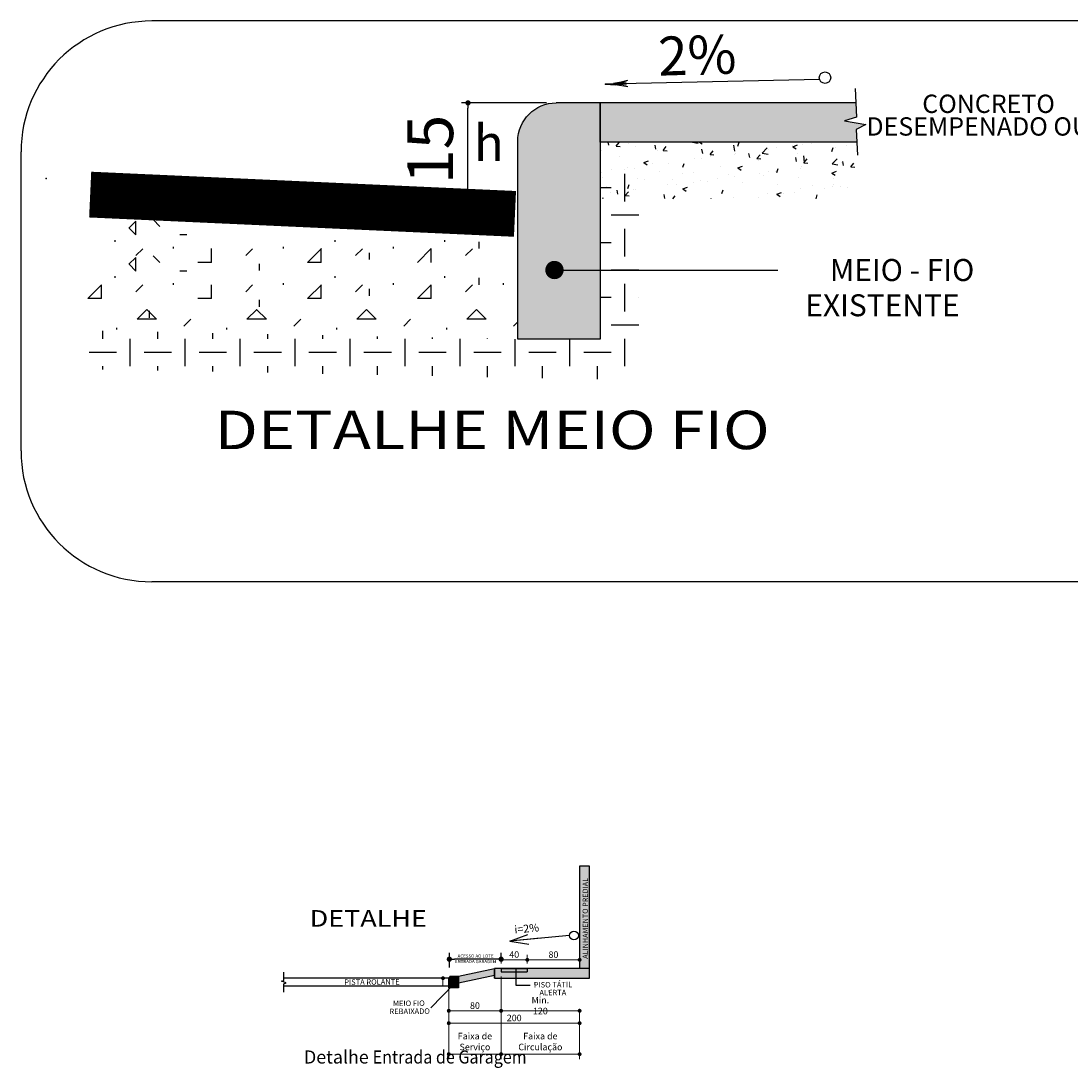
# Model space of a CAD drawing. Units: millimetres. Extents: x 807 to 2552, y 1240 to 2887.
# Drawn here: x 1300 to 1316, y 1432 to 1448 of the extents above; entities that cross this region are included whole.
import ezdxf
from ezdxf.enums import TextEntityAlignment as Align

# ---------------------------------------------------------------- set-up
doc = ezdxf.new("R2010")
doc.units = ezdxf.units.MM
for name, color, linetype in [('01', 1, 'Continuous'), ('4', 4, 'Continuous'), ('CFE-02-00', 1, 'Continuous'), ('COTAS', 252, 'Continuous'), ('DIMLINE', 1, 'Continuous'), ('ESPEC', 2, 'Continuous'), ('PAREDE', 4, 'Continuous'), ('SEÇÃO', 7, 'Continuous')]:
    doc.layers.add(name, color=color, linetype=linetype)
doc.styles.add('Cota Interna', font='romans.shx', dxfattribs={"width": 0.9, "height": 0.1})
doc.styles.add('DIMTEXT', font='dim.shx')
doc.styles.add('POLILINHAS', font='romans.shx', dxfattribs={"width": 0.9, "height": 0.25})
doc.styles.add('REGUA200', font='romand.shx', dxfattribs={"width": 1.4})
doc.styles.get("Standard").update_dxf_attribs({"font": 'romans.shx', "width": 0.9, "height": 0.1})
doc.dimstyles.new('Cota 1.75', dxfattribs={"dimtxt": 0.1, "dimasz": 0.08, "dimexe": 0.1, "dimexo": 0.15, "dimgap": 0.04, "dimtad": 1, "dimlfac": 100, "dimzin": 12, "dimtxsty": 'Standard', "dimblk": 'DOT', "dimcen": 2.5, "dimclrd": 256, "dimclre": 256, "dimclrt": 1, "dimadec": 0, "dimazin": 0, "dimtfac": 1, "dimtmove": 0, "dimatfit": 3, "dimldrblk": 'DOT', "dimfxl": 0, "dimlwd": 0, "dimlwe": 0, "dimarcsym": 0})

# ---------------------------------------------------------------- blocks, each defined once
blk = doc.blocks.new('_Dot')
at = {"color": 0, "linetype": 'ByBlock', "lineweight": -2}
blk.add_line((-0.5, 0), (-1, 0), dxfattribs=at)
at = {"color": 0, "linetype": 'ByBlock', "const_width": 0.5}
blk.add_lwpolyline([(-0.25, 0, 1), (0.25, 0, 1)], format="xyb", close=True, dxfattribs=at)
blk = doc.blocks.new('*D87')
at = {"layer": 'COTAS', "lineweight": 0, "transparency": 16777216}
for p, q in [((1306.219, 1433.473), (1306.219, 1432.554)), ((1307.019, 1433.243), (1307.019, 1432.554)), ((1306.279, 1432.629), (1306.959, 1432.629))]:
    blk.add_line(p, q, dxfattribs=at)
at = {"layer": 'Defpoints', "color": 0, "transparency": 16777216}
for p in [(1306.219, 1433.548), (1307.019, 1433.318), (1307.019, 1432.629)]:
    blk.add_point(p, dxfattribs=at)
at = {"layer": 'COTAS', "lineweight": 0, "transparency": 16777216, "xscale": 0.06, "yscale": 0.06, "zscale": 0.06, "rotation": 180}
blk.add_blockref('_Dot', (1306.219, 1432.629), dxfattribs=at)
at = {"layer": 'COTAS', "lineweight": 0, "transparency": 16777216, "xscale": 0.06, "yscale": 0.06, "zscale": 0.06}
blk.add_blockref('_Dot', (1307.019, 1432.629), dxfattribs=at)
at = {"layer": 'COTAS', "color": 1, "transparency": 16777216, "insert": (1306.619, 1432.809), "char_height": 0.1, "attachment_point": 5}
blk.add_mtext('Faixa de\\PServiço', dxfattribs=at)
blk = doc.blocks.new('*D88')
at = {"layer": 'COTAS', "lineweight": 0, "transparency": 16777216}
for p, q in [((1307.019, 1433.243), (1307.019, 1432.554)), ((1308.219, 1433.323), (1308.219, 1432.554)), ((1307.079, 1432.629), (1308.159, 1432.629))]:
    blk.add_line(p, q, dxfattribs=at)
at = {"layer": 'Defpoints', "color": 0, "transparency": 16777216}
for p in [(1308.219, 1433.398), (1307.019, 1433.318), (1308.219, 1432.629)]:
    blk.add_point(p, dxfattribs=at)
at = {"layer": 'COTAS', "lineweight": 0, "transparency": 16777216, "xscale": 0.06, "yscale": 0.06, "zscale": 0.06, "rotation": 180}
blk.add_blockref('_Dot', (1307.019, 1432.629), dxfattribs=at)
at = {"layer": 'COTAS', "lineweight": 0, "transparency": 16777216, "xscale": 0.06, "yscale": 0.06, "zscale": 0.06}
blk.add_blockref('_Dot', (1308.219, 1432.629), dxfattribs=at)
at = {"layer": 'COTAS', "color": 1, "transparency": 16777216, "insert": (1307.619, 1432.809), "char_height": 0.1, "attachment_point": 5}
blk.add_mtext('Faixa de \\PCirculação', dxfattribs=at)
blk = doc.blocks.new('*D89')
at = {"layer": 'COTAS', "lineweight": 0, "transparency": 16777216}
for p, q in [((1306.219, 1433.692), (1306.219, 1433.217)), ((1307.019, 1433.463), (1307.019, 1433.217)), ((1306.279, 1433.292), (1306.959, 1433.292))]:
    blk.add_line(p, q, dxfattribs=at)
at = {"layer": 'Defpoints', "color": 0, "transparency": 16777216}
for p in [(1306.219, 1433.767), (1307.019, 1433.538), (1307.019, 1433.292)]:
    blk.add_point(p, dxfattribs=at)
at = {"layer": 'COTAS', "lineweight": 0, "transparency": 16777216, "xscale": 0.06, "yscale": 0.06, "zscale": 0.06, "rotation": 180}
blk.add_blockref('_Dot', (1306.219, 1433.292), dxfattribs=at)
at = {"layer": 'COTAS', "lineweight": 0, "transparency": 16777216, "xscale": 0.06, "yscale": 0.06, "zscale": 0.06}
blk.add_blockref('_Dot', (1307.019, 1433.292), dxfattribs=at)
at = {"layer": 'COTAS', "color": 1, "transparency": 16777216, "insert": (1306.619, 1433.372), "char_height": 0.1, "attachment_point": 5}
blk.add_mtext('{\\C4;80}', dxfattribs=at)
blk = doc.blocks.new('*D90')
at = {"layer": 'COTAS', "lineweight": 0, "transparency": 16777216}
for p, q in [((1307.019, 1433.815), (1307.019, 1433.217)), ((1307.079, 1433.292), (1308.159, 1433.292)), ((1308.219, 1433.248), (1308.219, 1433.217))]:
    blk.add_line(p, q, dxfattribs=at)
at = {"layer": 'Defpoints', "color": 0, "transparency": 16777216}
for p in [(1307.019, 1433.89), (1308.219, 1433.323), (1308.219, 1433.292)]:
    blk.add_point(p, dxfattribs=at)
at = {"layer": 'COTAS', "lineweight": 0, "transparency": 16777216, "xscale": 0.06, "yscale": 0.06, "zscale": 0.06, "rotation": 180}
blk.add_blockref('_Dot', (1307.019, 1433.292), dxfattribs=at)
at = {"layer": 'COTAS', "lineweight": 0, "transparency": 16777216, "xscale": 0.06, "yscale": 0.06, "zscale": 0.06}
blk.add_blockref('_Dot', (1308.219, 1433.292), dxfattribs=at)
at = {"layer": 'COTAS', "color": 1, "transparency": 16777216, "insert": (1307.619, 1433.372), "char_height": 0.1, "attachment_point": 5}
blk.add_mtext('{\\C4;Min. 120}', dxfattribs=at)
blk = doc.blocks.new('*D91')
at = {"layer": 'COTAS', "lineweight": 0, "transparency": 16777216}
for p, q in [((1306.219, 1433.534), (1306.219, 1433.028)), ((1308.219, 1433.248), (1308.219, 1433.028)), ((1306.279, 1433.103), (1308.159, 1433.103))]:
    blk.add_line(p, q, dxfattribs=at)
at = {"layer": 'Defpoints', "color": 0, "transparency": 16777216}
for p in [(1306.219, 1433.609), (1308.219, 1433.323), (1308.219, 1433.103)]:
    blk.add_point(p, dxfattribs=at)
at = {"layer": 'COTAS', "lineweight": 0, "transparency": 16777216, "xscale": 0.06, "yscale": 0.06, "zscale": 0.06, "rotation": 180}
blk.add_blockref('_Dot', (1306.219, 1433.103), dxfattribs=at)
at = {"layer": 'COTAS', "lineweight": 0, "transparency": 16777216, "xscale": 0.06, "yscale": 0.06, "zscale": 0.06}
blk.add_blockref('_Dot', (1308.219, 1433.103), dxfattribs=at)
at = {"layer": 'COTAS', "color": 1, "transparency": 16777216, "insert": (1307.219, 1433.183), "char_height": 0.1, "attachment_point": 5}
blk.add_mtext('{\\C4;200}', dxfattribs=at)
blk = doc.blocks.new('*D93')
at = {"layer": 'COTAS', "lineweight": 0, "transparency": 16777216}
for p, q in [((1307.419, 1434.015), (1307.419, 1434.146)), ((1308.159, 1434.071), (1307.479, 1434.071)), ((1308.219, 1434.015), (1308.219, 1434.146))]:
    blk.add_line(p, q, dxfattribs=at)
at = {"layer": 'Defpoints', "color": 0, "transparency": 16777216}
for p in [(1307.419, 1434.071), (1307.419, 1433.94), (1308.219, 1433.94)]:
    blk.add_point(p, dxfattribs=at)
at = {"layer": 'COTAS', "lineweight": 0, "transparency": 16777216, "xscale": 0.06, "yscale": 0.06, "zscale": 0.06, "rotation": 180}
blk.add_blockref('_Dot', (1307.419, 1434.071), dxfattribs=at)
at = {"layer": 'COTAS', "lineweight": 0, "transparency": 16777216, "xscale": 0.06, "yscale": 0.06, "zscale": 0.06}
blk.add_blockref('_Dot', (1308.219, 1434.071), dxfattribs=at)
at = {"layer": 'COTAS', "color": 1, "transparency": 16777216, "insert": (1307.819, 1434.151), "char_height": 0.1, "attachment_point": 5}
blk.add_mtext('{\\C4;80}', dxfattribs=at)
blk = doc.blocks.new('*D92')
at = {"layer": 'COTAS', "lineweight": 0, "transparency": 16777216}
for p, q in [((1307.019, 1434.015), (1307.019, 1434.146)), ((1307.359, 1434.071), (1307.079, 1434.071)), ((1307.419, 1434.015), (1307.419, 1434.146))]:
    blk.add_line(p, q, dxfattribs=at)
at = {"layer": 'Defpoints', "color": 0, "transparency": 16777216}
for p in [(1307.019, 1434.071), (1307.019, 1433.94), (1307.419, 1433.94)]:
    blk.add_point(p, dxfattribs=at)
at = {"layer": 'COTAS', "lineweight": 0, "transparency": 16777216, "xscale": 0.06, "yscale": 0.06, "zscale": 0.06, "rotation": 180}
blk.add_blockref('_Dot', (1307.019, 1434.071), dxfattribs=at)
at = {"layer": 'COTAS', "lineweight": 0, "transparency": 16777216, "xscale": 0.06, "yscale": 0.06, "zscale": 0.06}
blk.add_blockref('_Dot', (1307.419, 1434.071), dxfattribs=at)
at = {"layer": 'COTAS', "color": 1, "transparency": 16777216, "insert": (1307.219, 1434.151), "char_height": 0.1, "attachment_point": 5}
blk.add_mtext('{\\C4;40}', dxfattribs=at)
blk = doc.blocks.new('DOT')
at = {"layer": 'DIMLINE', "color": 0, "linetype": 'ByBlock'}
blk.add_line((-0.5, 0), (-1, 0), dxfattribs=at)
at = {"layer": 'DIMLINE', "color": 0, "linetype": 'ByBlock', "const_width": 0.5}
blk.add_lwpolyline([(-0.25, 0, 1), (0.25, 0, 1)], format="xyb", close=True, dxfattribs=at)

msp = doc.modelspace()

# ---------------------------------------------------------------- hatches: boundary and pattern name
at = {"transparency": 33554687}
h = msp.add_hatch(color=253, dxfattribs=at)
h.dxf.hatch_style = 1
h.paths.add_polyline_path([(1307.27352, 1443.5597), (1308.53352, 1443.5597), (1308.53352, 1447.17217), (1307.86152, 1447.17217, 0.41421356), (1307.27352, 1446.58417)])
h.paths.add_polyline_path([(1307.90457, 1444.6168, -1), (1307.76457, 1444.6168, -1)], flags=16)
h = msp.add_hatch(color=253, dxfattribs=at)
h.dxf.hatch_style = 1
h.paths.add_polyline_path([(1312.44142, 1447.17217), (1312.45359, 1446.95314), (1312.26516, 1446.89665), (1312.5933, 1446.842), (1312.44379, 1446.76729), (1312.45464, 1446.57224), (1308.53352, 1446.57224), (1308.53352, 1447.17217)])
at = {"layer": '01'}
h = msp.add_hatch(color=256, dxfattribs=at)
h.dxf.hatch_style = 1
h.paths.add_polyline_path([(1307.41917, 1433.89017), (1307.41917, 1433.94017), (1307.01917, 1433.94017), (1307.01917, 1433.89017)])
at = {"layer": '01', "transparency": 33554687}
h = msp.add_hatch(dxfattribs=at)
h.set_pattern_fill('ANGLE', color=254)
h.set_pattern_definition([(0, (1247.34, 1429.0785), (0, 6.985), [5.08, -1.905]), (90, (1247.34, 1429.0785), (-6.985, 4e-16), [5.08, -1.905])])
h.paths.add_polyline_path([(1306.21917, 1433.79017), (1306.14563, 1433.79017, -0.41421356), (1306.13063, 1433.77517, -0.41421356), (1306.11563, 1433.79017), (1306.05563, 1433.79017), (1303.69729, 1433.79017), (1303.69729, 1433.75522), (1303.66295, 1433.74272), (1303.73163, 1433.71772), (1303.69729, 1433.70522), (1303.69729, 1433.67026), (1306.21917, 1433.67026)])
h.paths.add_polyline_path([(1304.57809, 1433.64228), (1305.52933, 1433.64823), (1305.52822, 1433.82447), (1304.57699, 1433.81852)], flags=9)
at = {"layer": '4', "true_color": 0xf8991e, "transparency": 33554687}
h = msp.add_hatch(color=30, dxfattribs=at)
h.dxf.hatch_style = 1
h.paths.add_polyline_path([(1308.36917, 1435.50262), (1308.21917, 1435.50262), (1308.21917, 1433.94017), (1308.36917, 1433.94017)])
h.paths.add_polyline_path([(1308.36592, 1434.00581), (1308.36592, 1435.40403), (1308.24442, 1435.40403), (1308.24442, 1434.00581)], flags=24)
at = {"layer": 'ESPEC'}
h = msp.add_hatch(dxfattribs=at)
h.set_pattern_fill('AR-CONC', color=256, scale=0.1, style=0)
h.set_pattern_definition([(50, (-46734.5913, -699769.4682), (0.7172601826, -0.062752135), [0.075, -0.825]), (355, (-46734.5913, -699769.4682), (-0.1387513336, 0.7521921337), [0.06, -0.66]), (100.4514, (-46734.5315, -699769.4734), (0.5785093817, 0.68943954206), [0.06374019, -0.701142112]), (46.1842, (-46734.5913, -699769.2682), (1.0672410486, -0.1655190143), [0.1125, -1.2375]), (96.6356, (-46734.5024, -699769.282), (0.9346627055, 0.9741178709), [0.095610288, -1.051713]), (351.1842, (-46734.5913, -699769.2682), (0.9346619451, 0.974118601), [0.09, -0.99]), (21, (-46734.4913, -699769.3182), (0.5969070521, -0.40261889067), [0.075, -0.825]), (326, (-46734.4913, -699769.3182), (0.2433153319, 0.72515004505), [0.06, -0.66]), (71.4514, (-46734.44155, -699769.35174), (0.8402226286, 0.3225304967), [0.06374019, -0.701142112]), (37.5, (-46734.5913, -699769.46818), (0.01215985532, 0.33289385383), [0, -0.652, 0, -0.67, 0, -0.6625]), (7.5, (-46734.5913, -699769.4682), (0.26306953744, 0.39441171188), [0, -0.382, 0, -0.637, 0, -0.2525]), (327.5, (-46734.8143, -699769.46818), (0.53382243617, -0.02255487173), [0, -0.25, 0, -0.78, 0, -1.035]), (317.5, (-46734.9143, -699769.4682), (0.58318616934, 0.10010498233), [0, -0.325, 0, -0.518, 0, -0.735])])
h.paths.add_polyline_path([(1308.53352, 1446.57224), (1312.45464, 1446.57224), (1312.45464, 1445.70708), (1308.53352, 1445.70708)])
at = {"layer": 'PAREDE', "transparency": 33554687}
h = msp.add_hatch(color=9, dxfattribs=at)
h.dxf.hatch_style = 1
h.paths.add_polyline_path([(1306.36917, 1433.82115), (1306.36917, 1433.71883), (1306.91917, 1433.83786), (1306.91917, 1433.94017)])
h = msp.add_hatch(color=9, dxfattribs=at)
h.dxf.hatch_style = 1
h.paths.add_polyline_path([(1307.01917, 1433.89017), (1307.01917, 1433.94017), (1306.91917, 1433.94017), (1306.91917, 1433.79017), (1307.24417, 1433.79017), (1307.24417, 1433.89017)])
h = msp.add_hatch(color=9, dxfattribs=at)
h.dxf.hatch_style = 1
h.paths.add_polyline_path([(1308.36917, 1433.79017), (1308.36917, 1433.94017), (1307.41917, 1433.94017), (1307.41917, 1433.89017), (1307.24417, 1433.89017), (1307.24417, 1433.79017)])
h = msp.add_hatch(color=9, dxfattribs=at)
h.dxf.hatch_style = 1
h.paths.add_polyline_path([(1306.36917, 1433.82115), (1306.23876, 1433.82115, 0.05303866), (1306.21917, 1433.79017), (1306.21917, 1433.64551), (1306.36917, 1433.64551)])

# ---------------------------------------------------------------- linework, layer by layer
for p, q in [((1312.44142, 1447.17217), (1307.86152, 1447.17217)), ((1312.45464, 1446.57224), (1308.53352, 1446.57224)), ((1306.21917, 1433.67026), (1306.21917, 1433.79017))]:
    msp.add_line(p, q)
at = {"color": 1}
msp.add_line((1305.94566, 1433.33697), (1306.29771, 1433.69987), dxfattribs=at)
msp.add_lwpolyline([(1308.53352, 1447.17217), (1308.53352, 1443.5597), (1307.27352, 1443.5597), (1307.27352, 1446.58417, -0.41421356), (1307.86152, 1447.17217)], format="xyb")
at = {"color": 253, "transparency": 33554687, "const_width": 0.7, "flags": 128}
msp.add_lwpolyline([(1307.23099, 1445.47493), (1300.73757, 1445.76989)], dxfattribs=at)
at = {"color": 1}
for points in [[(1308.06602, 1434.44399), (1307.15101, 1434.35885), (1307.42638, 1434.45955)], [(1307.61351, 1434.40189), (1307.15101, 1434.35885), (1307.44023, 1434.31069)]]:
    msp.add_lwpolyline(points, dxfattribs=at)
at = {"linetype": 'Continuous'}
msp.add_lwpolyline([(1303.69729, 1433.57585), (1303.69729, 1433.70522), (1303.73163, 1433.71772), (1303.66295, 1433.74272), (1303.69729, 1433.75522), (1303.69729, 1433.88459)], dxfattribs=at)
at = {"layer": '01', "color": 254, "transparency": 33554687}
for p, q in [((1306.91917, 1433.79017), (1306.91917, 1433.94017)), ((1308.36917, 1433.94017), (1306.91917, 1433.94017)), ((1306.91917, 1433.94017), (1306.91917, 1433.79017)), ((1306.21917, 1433.79017), (1303.69729, 1433.79017)), ((1306.36917, 1433.82115), (1306.36917, 1433.64551)), ((1306.91917, 1433.79017), (1308.36917, 1433.79017)), ((1306.21917, 1433.67026), (1303.69729, 1433.67026)), ((1306.36917, 1433.64551), (1306.21917, 1433.64551))]:
    msp.add_line(p, q, dxfattribs=at)
at = {"layer": '01'}
for p, q in [((1307.01917, 1433.94017), (1307.01917, 1433.89017)), ((1307.01917, 1433.94017), (1307.41917, 1433.94017)), ((1307.01917, 1433.89017), (1307.41917, 1433.89017)), ((1307.24417, 1433.94017), (1307.24417, 1433.6814)), ((1307.41917, 1433.94017), (1307.41917, 1433.89017)), ((1307.24417, 1433.6814), (1307.46373, 1433.6814))]:
    msp.add_line(p, q, dxfattribs=at)
at = {"layer": '01', "color": 254, "transparency": 33554687}
msp.add_lwpolyline([(1308.21917, 1433.79017), (1308.36917, 1433.79017), (1308.36917, 1435.50262), (1308.21917, 1435.50262), (1308.21917, 1433.94017)], dxfattribs=at)
msp.add_arc((1306.37455, 1433.7136), 0.17322, 141.622519, 153.766706, dxfattribs=at)
at = {"layer": '4'}
for p, q in [((1307.71152, 1447.17217), (1306.41247, 1447.17217)), ((1306.51247, 1445.8501), (1306.51247, 1447.09217)), ((1307.12352, 1445.7701), (1306.41247, 1445.7701))]:
    msp.add_line(p, q, dxfattribs=at)
at = {"layer": 'CFE-02-00'}
for p, q in [((1311.88693, 1447.53133), (1308.61395, 1447.46033)), ((1308.73847, 1447.47176), (1308.85659, 1447.49323)), ((1308.85659, 1447.49323), (1308.95765, 1447.51864)), ((1308.61395, 1447.46033), (1308.73876, 1447.46798)), ((1308.61395, 1447.46033), (1308.76553, 1447.44768)), ((1308.76584, 1447.45229), (1308.95794, 1447.42371)), ((1308.93239, 1447.49017), (1308.77851, 1447.46533)), ((1308.77851, 1447.46533), (1308.93707, 1447.44661))]:
    msp.add_line(p, q, dxfattribs=at)
for centre, radius in [((1311.96993, 1447.55724), 0.08695), ((1308.13291, 1434.44399), 0.06689)]:
    msp.add_circle(centre, radius, dxfattribs=at)
at = {"layer": 'COTAS'}
for p, q in [((1306.22814, 1433.95618), (1306.22814, 1434.18049)), ((1307.01917, 1434.09017), (1307.01917, 1434.18049)), ((1306.93917, 1434.08049), (1306.30814, 1434.08049)), ((1306.21917, 1433.64551), (1306.21917, 1433.79017))]:
    msp.add_line(p, q, dxfattribs=at)
at = {"layer": 'COTAS', "lineweight": 0}
for p, q in [((1306.14417, 1433.79017), (1306.05563, 1433.79017)), ((1306.13063, 1433.73017), (1306.13063, 1433.67017))]:
    msp.add_line(p, q, dxfattribs=at)
at = {"layer": 'ESPEC'}
for p, q in [((1316.759, 1448.42366), (1301.68039, 1448.42366)), ((1308.53352, 1446.57224), (1308.53352, 1447.17217)), ((1299.68039, 1441.85043), (1299.68039, 1446.42366)), ((1316.759, 1439.85043), (1301.68039, 1439.85043))]:
    msp.add_line(p, q, dxfattribs=at)
for centre, start, end in [((1301.68039, 1446.42366), 90, 180), ((1301.68039, 1441.85043), 180, 270)]:
    msp.add_arc(centre, 2, start, end, dxfattribs=at)
at = {"layer": 'PAREDE', "color": 9, "transparency": 33554687}
for p, q in [((1306.36917, 1433.82115), (1306.91917, 1433.94017)), ((1306.23876, 1433.82115), (1306.36917, 1433.82115)), ((1306.36917, 1433.71883), (1306.91917, 1433.83786))]:
    msp.add_line(p, q, dxfattribs=at)
at = {"layer": 'SEÇÃO'}
for p, q in [((1312.42923, 1447.39134), (1312.45359, 1446.95314)), ((1312.45359, 1446.95314), (1312.26516, 1446.89665)), ((1312.26516, 1446.89665), (1312.5933, 1446.842)), ((1312.5933, 1446.842), (1312.44379, 1446.76729)), ((1312.44379, 1446.76729), (1312.46569, 1446.37339)), ((1308.11457, 1444.6168), (1311.25069, 1444.6168))]:
    msp.add_line(p, q, dxfattribs=at)
at = {"layer": 'SEÇÃO', "color": 0}
for p, q in [((1308.91152, 1445.66462), (1308.91152, 1446.08462)), ((1308.70152, 1445.87462), (1308.53352, 1445.87462)), ((1309.12152, 1445.45462), (1308.70152, 1445.45462)), ((1301.33025, 1445.25769), (1301.43525, 1445.36269)), ((1301.43633, 1445.15276), (1301.33133, 1445.25776)), ((1301.43581, 1445.15329), (1301.43581, 1445.36329)), ((1301.80383, 1445.28401), (1301.69883, 1445.38901)), ((1302.21281, 1445.15329), (1302.10781, 1445.15329)), ((1308.91152, 1444.82462), (1308.91152, 1445.24462)), ((1301.12081, 1445.04829), (1301.12081, 1445.07454)), ((1301.43525, 1444.83769), (1301.54025, 1444.94269)), ((1302.01331, 1444.94329), (1302.01331, 1444.96954)), ((1302.59081, 1444.73329), (1302.59081, 1444.94329)), ((1303.11525, 1444.83769), (1303.22025, 1444.94269)), ((1303.69331, 1444.94329), (1303.69331, 1444.96954)), ((1304.06121, 1444.73365), (1304.27121, 1444.94365)), ((1304.27081, 1444.73329), (1304.27081, 1444.94329)), ((1304.48081, 1445.04829), (1304.48081, 1445.07454)), ((1304.79525, 1444.83769), (1304.90025, 1444.94269)), ((1305.37331, 1444.94329), (1305.37331, 1444.96954)), ((1305.74121, 1444.73365), (1305.95121, 1444.94365)), ((1305.95081, 1444.73329), (1305.95081, 1444.94329)), ((1306.16081, 1445.04829), (1306.16081, 1445.07454)), ((1306.47525, 1444.83769), (1306.58025, 1444.94269)), ((1306.68581, 1444.94329), (1306.68581, 1445.04829)), ((1308.70152, 1445.03462), (1308.53352, 1445.03462)), ((1301.33025, 1444.70464), (1301.43525, 1444.80964)), ((1301.43581, 1444.60024), (1301.43581, 1444.81024)), ((1301.80383, 1444.73097), (1301.69883, 1444.83597)), ((1305.00581, 1444.77529), (1305.00581, 1444.88029)), ((1301.43633, 1444.59972), (1301.33133, 1444.70472)), ((1302.59081, 1444.73329), (1302.38081, 1444.73329)), ((1303.32581, 1444.60729), (1303.32581, 1444.71229)), ((1304.27081, 1444.73329), (1304.06081, 1444.73329)), ((1309.12152, 1444.61462), (1308.70152, 1444.61462)), ((1301.12081, 1444.49524), (1301.12081, 1444.52149)), ((1302.21281, 1444.60024), (1302.10781, 1444.60024)), ((1304.48081, 1444.49524), (1304.48081, 1444.52149)), ((1306.16081, 1444.49524), (1306.16081, 1444.52149)), ((1306.68581, 1444.39024), (1306.68581, 1444.49524)), ((1300.70121, 1444.18061), (1300.91121, 1444.39061)), ((1300.91081, 1444.18024), (1300.91081, 1444.39024)), ((1301.43525, 1444.28464), (1301.54025, 1444.38964)), ((1302.01331, 1444.39024), (1302.01331, 1444.41649)), ((1302.59081, 1444.18024), (1302.59081, 1444.39024)), ((1303.11525, 1444.28464), (1303.22025, 1444.38964)), ((1303.69331, 1444.39024), (1303.69331, 1444.41649)), ((1304.06121, 1444.18061), (1304.27121, 1444.39061)), ((1304.27081, 1444.18024), (1304.27081, 1444.39024)), ((1304.79525, 1444.28464), (1304.90025, 1444.38964)), ((1305.00581, 1444.22224), (1305.00581, 1444.32724)), ((1305.37331, 1444.39024), (1305.37331, 1444.41649)), ((1305.74121, 1444.18061), (1305.95121, 1444.39061)), ((1305.95081, 1444.18024), (1305.95081, 1444.39024)), ((1306.47525, 1444.28464), (1306.58025, 1444.38964)), ((1307.05331, 1444.39024), (1307.05331, 1444.41649)), ((1308.91152, 1443.98462), (1308.91152, 1444.40462)), ((1300.91081, 1444.18024), (1300.70081, 1444.18024)), ((1302.59081, 1444.18024), (1302.38081, 1444.18024)), ((1303.32581, 1444.05424), (1303.32581, 1444.15924)), ((1304.27081, 1444.18024), (1304.06081, 1444.18024)), ((1305.95081, 1444.18024), (1305.74081, 1444.18024)), ((1308.70152, 1444.19462), (1308.53352, 1444.19462)), ((1309.12152, 1444.19462), (1309.12152, 1444.19462)), ((1301.45423, 1443.86561), (1301.60272, 1444.0141)), ((1301.75049, 1443.86555), (1301.602, 1444.01405)), ((1301.64581, 1443.88624), (1301.64581, 1443.99124)), ((1303.13423, 1443.86561), (1303.28272, 1444.0141)), ((1303.43049, 1443.86555), (1303.282, 1444.01405)), ((1304.81423, 1443.86561), (1304.96272, 1444.0141)), ((1305.11049, 1443.86555), (1304.962, 1444.01405)), ((1306.49423, 1443.86561), (1306.64272, 1444.0141)), ((1306.79049, 1443.86555), (1306.642, 1444.01405)), ((1301.75081, 1443.86524), (1301.45382, 1443.86524)), ((1302.17025, 1443.75964), (1302.27525, 1443.86464)), ((1303.43081, 1443.86524), (1303.13382, 1443.86524)), ((1303.85025, 1443.75964), (1303.95525, 1443.86464)), ((1305.11081, 1443.86524), (1304.81382, 1443.86524)), ((1305.53025, 1443.75964), (1305.63525, 1443.86464)), ((1306.79081, 1443.86524), (1306.49382, 1443.86524)), ((1307.21025, 1443.75964), (1307.27352, 1443.82291)), ((1300.93152, 1443.56462), (1300.93152, 1443.68654)), ((1301.14706, 1443.70774), (1301.14706, 1443.73399)), ((1301.77152, 1443.56462), (1301.77152, 1443.66974)), ((1302.61152, 1443.56462), (1302.61152, 1443.65294)), ((1302.82706, 1443.70774), (1302.82706, 1443.73399)), ((1304.50706, 1443.70774), (1304.50706, 1443.73399)), ((1306.18706, 1443.70774), (1306.18706, 1443.73399)), ((1309.12152, 1443.77462), (1308.70152, 1443.77462)), ((1301.35152, 1443.14462), (1301.35152, 1443.56462)), ((1302.19152, 1443.14462), (1302.19152, 1443.56462)), ((1303.03152, 1443.14462), (1303.03152, 1443.56462)), ((1303.45152, 1443.56462), (1303.45152, 1443.63614)), ((1303.87152, 1443.14462), (1303.87152, 1443.56462)), ((1304.29152, 1443.56462), (1304.29152, 1443.61934)), ((1304.71152, 1443.14462), (1304.71152, 1443.56462)), ((1305.13152, 1443.56462), (1305.13152, 1443.60254)), ((1305.55152, 1443.14462), (1305.55152, 1443.56462)), ((1305.97152, 1443.56462), (1305.97152, 1443.58574)), ((1306.39152, 1443.14462), (1306.39152, 1443.56462)), ((1306.81152, 1443.56462), (1306.81152, 1443.56894)), ((1307.23152, 1443.14462), (1307.23152, 1443.56054)), ((1308.07152, 1443.14462), (1308.07152, 1443.5597)), ((1308.91152, 1443.14462), (1308.91152, 1443.56462)), ((1301.14152, 1443.35462), (1300.72152, 1443.35462)), ((1301.98152, 1443.35462), (1301.56152, 1443.35462)), ((1302.82152, 1443.35462), (1302.40152, 1443.35462)), ((1303.66152, 1443.35462), (1303.24152, 1443.35462)), ((1304.50152, 1443.35462), (1304.08152, 1443.35462)), ((1305.34152, 1443.35462), (1304.92152, 1443.35462)), ((1306.18152, 1443.35462), (1305.76152, 1443.35462)), ((1307.02152, 1443.35462), (1306.60152, 1443.35462)), ((1307.86152, 1443.35462), (1307.44152, 1443.35462)), ((1308.70152, 1443.35462), (1308.28152, 1443.35462)), ((1300.93152, 1443.09842), (1300.93152, 1443.14462)), ((1301.77152, 1443.08162), (1301.77152, 1443.14462)), ((1302.61152, 1443.06482), (1302.61152, 1443.14462)), ((1303.45152, 1443.04802), (1303.45152, 1443.14462)), ((1304.29152, 1443.03122), (1304.29152, 1443.14462)), ((1305.13152, 1443.01442), (1305.13152, 1443.14462)), ((1305.97152, 1442.99762), (1305.97152, 1443.14462)), ((1306.81152, 1442.98082), (1306.81152, 1443.14462)), ((1307.65152, 1442.96402), (1307.65152, 1443.14462)), ((1308.49152, 1442.94722), (1308.49152, 1443.14462))]:
    msp.add_line(p, q, dxfattribs=at)
at = {"layer": 'SEÇÃO', "color": 0, "linetype": 'ByBlock'}
for p in [(1308.61395, 1447.46033), (1300.06739, 1446.01827)]:
    msp.add_point(p, dxfattribs=at)

# ---------------------------------------------------------------- block references
at = {"layer": '4', "xscale": -0.08, "yscale": 0.08, "zscale": 0.08}
for p, rotation in [((1306.51247, 1447.17217), 270), ((1306.51247, 1445.7701), 90)]:
    msp.add_blockref('_Dot', p, dxfattribs=dict(at, rotation=rotation))
at = {"layer": 'COTAS', "xscale": 0.08, "yscale": 0.08, "zscale": 0.08, "rotation": 180}
msp.add_blockref('_Dot', (1306.22814, 1434.08049), dxfattribs=at)
at = {"layer": 'COTAS', "xscale": 0.08, "yscale": 0.08, "zscale": 0.08}
msp.add_blockref('_Dot', (1307.01917, 1434.08049), dxfattribs=at)
at = {"layer": 'COTAS', "lineweight": 0, "xscale": 0.06, "yscale": 0.06, "zscale": 0.06, "rotation": 90}
msp.add_blockref('_Dot', (1306.13063, 1433.79017), dxfattribs=at)
at = {"layer": 'SEÇÃO', "xscale": -0.2799999999988358, "yscale": 0.2799999999988358, "zscale": 0.2799999999988358}
msp.add_blockref('DOT', (1307.83457, 1444.6168), dxfattribs=at)

# ---------------------------------------------------------------- texts
at = {"color": 1, "insert": (1305.93516, 1446.46111), "char_height": 0.1, "attachment_point": 5, "rotation": 90}
msp.add_mtext('{\\H7x;\\C4;15}', dxfattribs=at)
at = {"insert": (1308.30517, 1434.70492), "char_height": 0.081, "width": 2.16, "attachment_point": 5, "rotation": 90, "style": 'Cota Interna'}
msp.add_mtext('{\\W1;ALINHAMENTO PREDIAL}', dxfattribs=at)
at = {"color": 1, "attachment_point": 5, "style": 'Cota Interna'}
for s, insert, char_height, width, rotation in [('{\\W1;i=2%}', (1307.40999, 1434.55015), 0.12, 0.8485267, 5.316126), ('{\\fSansSerif|b0|i0|c2|p2;\\W1;PISO TÁTIL\\Fromans|c0; }', (1307.81162, 1433.69164), 0.084, 0.8518128, 0.358318), ('{\\fSansSerif|b0|i0|c2|p2;\\W1;ALERTA\\Fromans|c0; }', (1307.81018, 1433.57077), 0.084, 0.8518128, 0.358318), ('{\\fSansSerif|b0|i0|c2|p2;\\W1;MEIO FIO \\Fromans|c0; }', (1305.60825, 1433.40657), 0.084, 0.8518128, 0.358318), ('{\\fSansSerif|b0|i0|c2|p2;\\W1;REBAIXADO\\Fromans|c0; }', (1305.62082, 1433.28505), 0.084, 0.8518128, 0.358318)]:
    msp.add_mtext(s, dxfattribs=dict(at, insert=insert, char_height=char_height, width=width, rotation=rotation))
at = {"color": 1, "insert": (1306.62837, 1434.08724), "char_height": 0.1, "attachment_point": 5}
msp.add_mtext('{\\H0.5x;\\C4;ACESSO AO LOTE\\PENTRADA GARAGEM}', dxfattribs=at)
at = {"insert": (1304.00586, 1432.58573), "char_height": 0.2, "width": 6.9616764, "attachment_point": 4, "style": 'POLILINHAS'}
msp.add_mtext('{\\fArial Black|b1|i0|c0|p34;\\W1;\\C1; \\PDetalhe \\fArial Black|b0|i0|c0|p34;\\W0.9;Entrada de Garagem}', dxfattribs=at)
at = {"layer": '01', "color": 254, "transparency": 33554687, "insert": (1305.04481, 1433.73304), "char_height": 0.084, "width": 1.4917705, "attachment_point": 5, "rotation": 0.358318, "style": 'Cota Interna'}
msp.add_mtext('{\\fSansSerif|b0|i0|c2|p2;\\W1;PISTA ROLANTE \\Fromans|c0; }', dxfattribs=at)
at = {"layer": '4', "style": 'DIMTEXT'}
msp.add_text('h', height=0.5561, dxfattribs=at).set_placement((1307.06061, 1446.55977), align=Align.MIDDLE_RIGHT)
at = {"layer": 'CFE-02-00', "style": 'DIMTEXT'}
msp.add_text('2%', height=0.593973, rotation=1.739167, dxfattribs=at).set_placement((1309.42812, 1447.58691))
at = {"layer": 'DIMLINE', "color": 6, "style": 'REGUA200', "width": 1.2}
for s, height, p in [('DETALHE MEIO FIO', 0.588, (1302.63931, 1441.878)), ('DETALHE ', 0.252, (1304.09275, 1434.57889))]:
    msp.add_text(s, height=height, dxfattribs=at).set_placement(p)
at = {"layer": 'SEÇÃO', "style": 'DIMTEXT'}
for s, p in [('CONCRETO', (1313.45637, 1447.01761)), ('DESEMPENADO OU PAVER', (1312.60304, 1446.67146))]:
    msp.add_text(s, height=0.28, dxfattribs=at).set_placement(p)
for s, p in [('MEIO - FIO', (1314.25241, 1444.6168)), ('EXISTENTE', (1314.02841, 1444.07778))]:
    msp.add_text(s, height=0.336, dxfattribs=at).set_placement(p, align=Align.MIDDLE_RIGHT)

# ---------------------------------------------------------------- dimensions: what is measured, and where the dimension line sits
at = {"layer": 'COTAS'}
for base, p1, p2, text, picture, middle in [((1307.01917, 1434.0708), (1307.41917, 1433.94017), (1307.01917, 1433.94017), '{\\C4;<>}', '*D92', (1307.21917, 1434.1508)), ((1307.41917, 1434.0708), (1308.21917, 1433.94017), (1307.41917, 1433.94017), '{\\C4;<>}', '*D93', (1307.81917, 1434.1508)), ((1308.21917, 1433.2919), (1307.01917, 1433.89017), (1308.21917, 1433.32257), '{\\C4;Min. 120}', '*D90', (1307.61917, 1433.3719)), ((1307.01917, 1433.2919), (1306.21917, 1433.76721), (1307.01917, 1433.53805), '{\\C4;80}', '*D89', (1306.61917, 1433.3719)), ((1308.21917, 1433.10282), (1306.21917, 1433.60934), (1308.21917, 1433.32257), '{\\C4;<>}', '*D91', (1307.21917, 1433.18282)), ((1307.01917, 1432.62909), (1306.21917, 1433.54757), (1307.01917, 1433.31841), 'Faixa de\\PServiço', '*D87', (1306.61917, 1432.80909)), ((1308.21917, 1432.62909), (1307.01917, 1433.31841), (1308.21917, 1433.39757), 'Faixa de \\PCirculação', '*D88', (1307.61917, 1432.80909))]:
    dim = msp.add_linear_dim(base=base, p1=p1, p2=p2, text=text, dimstyle='Cota 1.75', override={"dimscale": 0.75, "dimtxt": 0.075, "dimexo": 0.1}, dxfattribs=at)
    dim.commit()
    dim.dimension.update_dxf_attribs({"geometry": picture, "text_midpoint": middle})

doc.saveas('drawing.dxf')
